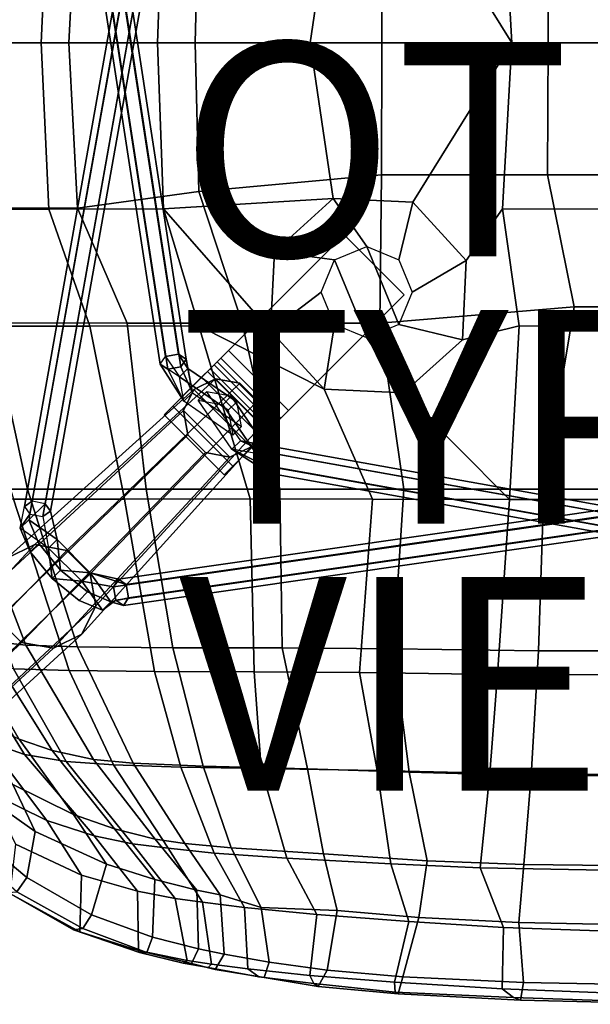
# Model space of a CAD drawing. Extents: x -10.4 to 10.4, y -9 to 9.
# Drawn here: x -5.5 to -0.2, y -9 to 0.2 of the extents above; entities that cross this region are included whole.
import ezdxf

# ---------------------------------------------------------------- set-up
doc = ezdxf.new("R2010")
doc.units = 0
doc.header["$MEASUREMENT"] = 0
for name, color, linetype in [('SEAT', 5, 'CONTINUOUS'), ('SEAT-BASE', 5, 'CONTINUOUS'), ('SEAT-DOWEL', 5, 'CONTINUOUS'), ('SEAT-OTHER', 7, 'CONTINUOUS'), ('SEAT-TYPE', 7, 'CONTINUOUS'), ('SEAT-VIEW', 7, 'CONTINUOUS')]:
    doc.layers.add(name, color=color, linetype=linetype)

msp = doc.modelspace()

# ---------------------------------------------------------------- linework, layer by layer
at = {"layer": 'SEAT'}
for points in [[(-0.8864, 0, 15.7884), (-1.8139, 1.4914, 15.7139), (-1.3132, 2.0392, 15.7758), (-0.9732, 1.5553, 15.7961)], [(-5.2206, 1.5562, 16.2787), (-5.292, 0, 16.1838), (-6.2249, 0, 16.8982), (-6.1512, 1.5574, 16.9393)], [(-6.0399, 0, 17.2052), (-5.034, 0, 16.4667), (-4.9507, 1.547, 16.5535), (-5.9256, 1.5468, 17.2695)], [(-5.2206, 1.5562, 16.2787), (-4.1482, 1.5551, 15.8895), (-4.2034, 0, 15.7559), (-5.292, 0, 16.1838)], [(-3.8491, 0, 16.0944), (-3.8168, 1.3924, 16.1566), (-4.9507, 1.547, 16.5535), (-5.034, 0, 16.4667)], [(-2.5577, 1.4567, 15.7015), (-2.7723, 0, 15.6446), (-4.2034, 0, 15.7559), (-4.1482, 1.5551, 15.8895)], [(-2.5577, 1.4567, 15.7015), (-1.8139, 1.4914, 15.7139), (-0.8864, 0, 15.7884), (-2.7723, 0, 15.6446)], [(0.7647, 1.5567, 16.0429), (0.8779, 0, 16.0233), (-0.8864, 0, 15.7884), (-0.9732, 1.5553, 15.7961)], [(-3.8491, 0, 16.0944), (-2.1029, 0, 16.025), (-2.1049, 1.2374, 16.051), (-3.8168, 1.3924, 16.1566)], [(-0.5456, 0, 16.1667), (-0.5506, 1.2366, 16.2028), (-2.1049, 1.2374, 16.051), (-2.1029, 0, 16.025)], [(-0.5456, 0, 16.1667), (1.3069, 0, 16.4238), (1.3015, 1.236, 16.4647), (-0.5506, 1.2366, 16.2028)], [(-5.292, 0, 16.1838), (-6.2249, 0, 16.8982), (-6.1512, -1.5574, 16.9393), (-5.2206, -1.5562, 16.2787)], [(-5.034, 0, 16.4667), (-4.9507, -1.547, 16.5535), (-5.9256, -1.5468, 17.2695), (-6.0399, 0, 17.2052)], [(-4.1482, -1.5551, 15.8895), (-4.2034, 0, 15.7559), (-5.292, 0, 16.1838), (-5.2206, -1.5562, 16.2787)], [(-3.8168, -1.3924, 16.1566), (-4.9507, -1.547, 16.5535), (-5.034, 0, 16.4667), (-3.8491, 0, 16.0944)], [(-2.7723, 0, 15.6446), (-4.2034, 0, 15.7559), (-4.1482, -1.5551, 15.8895), (-2.5577, -1.4567, 15.7015)], [(-2.1029, 0, 16.025), (-2.1049, -1.2374, 16.051), (-3.8168, -1.3924, 16.1566), (-3.8491, 0, 16.0944)], [(-1.8139, -1.4914, 15.7139), (-0.8864, 0, 15.7884), (-2.7723, 0, 15.6446), (-2.5577, -1.4567, 15.7015)], [(-0.5506, -1.2366, 16.2028), (-2.1049, -1.2374, 16.051), (-2.1029, 0, 16.025), (-0.5456, 0, 16.1667)], [(-1.8139, -1.4914, 15.7139), (-1.3132, -2.0392, 15.7758), (-0.9732, -1.5553, 15.7961), (-0.8864, 0, 15.7884)], [(0.8779, 0, 16.0233), (-0.8864, 0, 15.7884), (-0.9732, -1.5553, 15.7961), (0.7647, -1.5567, 16.0429)], [(1.3069, 0, 16.4238), (1.3015, -1.236, 16.4647), (-0.5506, -1.2366, 16.2028), (-0.5456, 0, 16.1667)], [(-2.1219, -2.6241, 16.1599), (-3.4111, -2.6242, 16.2441), (-3.8168, -1.3924, 16.1566), (-2.1049, -1.2374, 16.051)], [(-0.3021, -2.4724, 16.3164), (-2.1219, -2.6241, 16.1599), (-2.1049, -1.2374, 16.051), (-0.5506, -1.2366, 16.2028)], [(1.3015, -1.236, 16.4647), (1.2921, -2.471, 16.5418), (-0.3021, -2.4724, 16.3164), (-0.5506, -1.2366, 16.2028)], [(-4.4883, -2.6233, 16.5361), (-4.9507, -1.547, 16.5535), (-3.8168, -1.3924, 16.1566), (-3.4111, -2.6242, 16.2441)], [(-2.5577, -1.4567, 15.7015), (-4.1482, -1.5551, 15.8895), (-3.1446, -2.6955, 15.8214), (-3.1088, -1.9555, 15.7461)], [(-3.1088, -1.9555, 15.7461), (-2.5457, -2.0332, 15.4309), (-2.244, -1.9082, 15.4234), (-2.5577, -1.4567, 15.7015)], [(-2.5577, -1.4567, 15.7015), (-2.244, -1.9082, 15.4234), (-1.9423, -2.0332, 15.4159), (-1.8139, -1.4914, 15.7139)], [(-6.1512, -1.5574, 16.9393), (-6.0333, -2.6535, 17.1), (-4.8362, -2.6518, 16.3193), (-5.2206, -1.5562, 16.2787)], [(-5.9256, -1.5468, 17.2695), (-4.9507, -1.547, 16.5535), (-4.4883, -2.6233, 16.5361), (-5.7602, -2.6214, 17.3683)], [(-4.8362, -2.6518, 16.3193), (-3.8157, -2.6506, 15.9965), (-4.1482, -1.5551, 15.8895), (-5.2206, -1.5562, 16.2787)], [(-3.1446, -2.6955, 15.8214), (-4.1482, -1.5551, 15.8895), (-3.8157, -2.6506, 15.9965), (-2.6439, -3.2432, 15.8834)], [(-1.8139, -1.4914, 15.7139), (-1.9423, -2.0332, 15.4159), (-1.8173, -2.335, 15.4128), (-1.3132, -2.0392, 15.7758)], [(-0.817, -2.6495, 15.8876), (-0.9732, -1.5553, 15.7961), (-1.3132, -2.0392, 15.7758), (-1.349, -2.7791, 15.8512)], [(0.7647, -1.5567, 16.0429), (-0.9732, -1.5553, 15.7961), (-0.817, -2.6495, 15.8876), (0.9498, -2.6511, 16.1256)], [(-2.5457, -2.0332, 15.4309), (-2.244, -1.9082, 15.4234), (-1.9423, -2.6368, 15.4159), (-2.244, -2.7618, 15.4234)], [(-1.9423, -2.0332, 15.4159), (-1.8173, -2.335, 15.4128), (-1.9423, -2.6368, 15.4159), (-2.244, -1.9082, 15.4234)], [(-3.1446, -2.6955, 15.8214), (-2.6706, -2.335, 15.4341), (-2.5457, -2.0332, 15.4309), (-3.1088, -1.9555, 15.7461)], [(-2.5457, -2.0332, 15.4309), (-2.244, -2.7618, 15.4234), (-2.5457, -2.6368, 15.4309), (-2.6706, -2.335, 15.4341)], [(-1.3132, -2.0392, 15.7758), (-1.8173, -2.335, 15.4128), (-1.9423, -2.6368, 15.4159), (-1.349, -2.7791, 15.8512)], [(-2.6439, -3.2432, 15.8834), (-2.5457, -2.6368, 15.4309), (-2.6706, -2.335, 15.4341), (-3.1446, -2.6955, 15.8214)], [(-0.3021, -2.4724, 16.3164), (-0.5866, -4.1772, 16.464), (-1.8961, -4.1771, 16.4206), (-2.1219, -2.6241, 16.1599)], [(1.5454, -4.1775, 16.6824), (-0.5866, -4.1772, 16.464), (-0.3021, -2.4724, 16.3164), (1.2921, -2.471, 16.5418)], [(-5.4196, -4.1789, 17.5844), (-5.9964, -4.1781, 18.3465), (-6.3946, -2.62, 18.2394), (-5.7602, -2.6214, 17.3683)], [(-4.5126, -4.2705, 16.6112), (-4.8362, -2.6518, 16.3193), (-6.0333, -2.6535, 17.1), (-5.5498, -4.2712, 17.3216)], [(-4.3102, -4.1786, 16.8588), (-5.4196, -4.1789, 17.5844), (-5.7602, -2.6214, 17.3683), (-4.4883, -2.6233, 16.5361)], [(-3.8157, -2.6506, 15.9965), (-4.8362, -2.6518, 16.3193), (-4.5126, -4.2705, 16.6112), (-3.336, -4.2699, 16.2347)], [(-3.4111, -2.6242, 16.2441), (-3.0566, -4.1777, 16.5121), (-4.3102, -4.1786, 16.8588), (-4.4883, -2.6233, 16.5361)], [(-2.1904, -4.2704, 16.1273), (-2.6439, -3.2432, 15.8834), (-3.8157, -2.6506, 15.9965), (-3.336, -4.2699, 16.2347)], [(-1.8961, -4.1771, 16.4206), (-3.0566, -4.1777, 16.5121), (-3.4111, -2.6242, 16.2441), (-2.1219, -2.6241, 16.1599)], [(-1.9001, -3.2779, 15.8957), (-2.244, -2.7618, 15.4234), (-2.5457, -2.6368, 15.4309), (-2.6439, -3.2432, 15.8834)], [(-1.349, -2.7791, 15.8512), (-1.9423, -2.6368, 15.4159), (-2.244, -2.7618, 15.4234), (-1.9001, -3.2779, 15.8957)], [(-0.817, -2.6495, 15.8876), (-1.349, -2.7791, 15.8512), (-1.9001, -3.2779, 15.8957), (-0.9076, -4.2734, 16.1375)], [(1.1473, -4.2751, 16.3052), (0.9498, -2.6511, 16.1256), (-0.817, -2.6495, 15.8876), (-0.9076, -4.2734, 16.1375)], [(-1.9001, -3.2779, 15.8957), (-2.6439, -3.2432, 15.8834), (-2.1904, -4.2704, 16.1273), (-0.9076, -4.2734, 16.1375)], [(-5.9964, -4.1781, 18.3465), (-5.4344, -5.6389, 18.5163), (-5.8343, -5.5933, 19.4455), (-6.4114, -4.1748, 19.4187)], [(-4.9526, -5.6544, 17.9035), (-5.4344, -5.6389, 18.5163), (-5.9964, -4.1781, 18.3465), (-5.4196, -4.1789, 17.5844)], [(-4.3102, -4.1786, 16.8588), (-4.0608, -5.6617, 17.3291), (-4.9526, -5.6544, 17.9035), (-5.4196, -4.1789, 17.5844)], [(-3.0356, -5.6644, 17.0272), (-4.0608, -5.6617, 17.3291), (-4.3102, -4.1786, 16.8588), (-3.0566, -4.1777, 16.5121)], [(-1.8961, -4.1771, 16.4206), (-1.9949, -5.6733, 16.8889), (-3.0356, -5.6644, 17.0272), (-3.0566, -4.1777, 16.5121)], [(-0.6369, -5.6908, 16.8101), (-1.9949, -5.6733, 16.8889), (-1.8961, -4.1771, 16.4206), (-0.5866, -4.1772, 16.464)], [(1.5454, -4.1775, 16.6824), (1.5189, -5.6916, 16.8935), (-0.6369, -5.6908, 16.8101), (-0.5866, -4.1772, 16.464)], [(-5.0305, -5.8765, 17.7394), (-5.5498, -4.2712, 17.3216), (-6.1441, -4.271, 18.0179), (-5.551, -5.8607, 18.2715)], [(-4.5126, -4.2705, 16.6112), (-5.5498, -4.2712, 17.3216), (-5.0305, -5.8765, 17.7394), (-4.2321, -5.8856, 17.1376)], [(-3.2986, -5.8888, 16.8028), (-3.336, -4.2699, 16.2347), (-4.5126, -4.2705, 16.6112), (-4.2321, -5.8856, 17.1376)], [(-2.1904, -4.2704, 16.1273), (-3.336, -4.2699, 16.2347), (-3.2986, -5.8888, 16.8028), (-2.3113, -5.894, 16.6944)], [(-1.0212, -5.9125, 16.5889), (-0.9076, -4.2734, 16.1375), (-2.1904, -4.2704, 16.1273), (-2.3113, -5.894, 16.6944)], [(1.1473, -4.2751, 16.3052), (-0.9076, -4.2734, 16.1375), (-1.0212, -5.9125, 16.5889), (1.0648, -5.9201, 16.6051)], [(-6.071, -5.5329, 20.1869), (-5.8343, -5.5933, 19.4455), (-5.1897, -6.6249, 19.4711), (-5.4988, -6.5172, 20.1814)], [(-5.8343, -5.5933, 19.4455), (-5.4344, -5.6389, 18.5163), (-4.8025, -6.7078, 18.7067), (-5.1897, -6.6249, 19.4711)], [(-5.4344, -5.6389, 18.5163), (-4.9526, -5.6544, 17.9035), (-4.4295, -6.742, 18.2484), (-4.8025, -6.7078, 18.7067)], [(-4.9526, -5.6544, 17.9035), (-4.0608, -5.6617, 17.3291), (-3.7765, -6.769, 17.8312), (-4.4295, -6.742, 18.2484)], [(-4.0608, -5.6617, 17.3291), (-3.0356, -5.6644, 17.0272), (-2.7972, -6.7946, 17.5542), (-3.7765, -6.769, 17.8312)], [(-3.0356, -5.6644, 17.0272), (-1.9949, -5.6733, 16.8889), (-1.8464, -6.8269, 17.393), (-2.7972, -6.7946, 17.5542)], [(-0.7032, -6.8562, 17.2636), (-1.8464, -6.8269, 17.393), (-1.9949, -5.6733, 16.8889), (-0.6369, -5.6908, 16.8101)], [(1.5189, -5.6916, 16.8935), (1.4741, -6.8632, 17.248), (-0.7032, -6.8562, 17.2636), (-0.6369, -5.6908, 16.8101)], [(-6.2475, -5.7406, 20.0902), (-5.797, -6.5399, 20.0917), (-5.4477, -6.6621, 19.1887), (-5.9645, -5.8195, 19.1402)], [(-5.9645, -5.8195, 19.1402), (-5.4477, -6.6621, 19.1887), (-5.0574, -6.7277, 18.4528), (-5.551, -5.8607, 18.2715)], [(-5.551, -5.8607, 18.2715), (-5.0574, -6.7277, 18.4528), (-4.6137, -6.7569, 18.0304), (-5.0305, -5.8765, 17.7394)], [(-5.0305, -5.8765, 17.7394), (-4.6137, -6.7569, 18.0304), (-3.983, -6.7795, 17.5367), (-4.2321, -5.8856, 17.1376)], [(-4.2321, -5.8856, 17.1376), (-3.983, -6.7795, 17.5367), (-3.2313, -6.793, 17.2565), (-3.2986, -5.8888, 16.8028)], [(-3.2986, -5.8888, 16.8028), (-3.2313, -6.793, 17.2565), (-2.1468, -6.811, 17.1211), (-2.3113, -5.894, 16.6944)], [(-1.0915, -6.8362, 16.9931), (-1.0212, -5.9125, 16.5889), (-2.3113, -5.894, 16.6944), (-2.1468, -6.811, 17.1211)], [(1.0648, -5.9201, 16.6051), (-1.0212, -5.9125, 16.5889), (-1.0915, -6.8362, 16.9931), (1.0241, -6.8577, 16.9234)], [(-6.1992, -6.329, 21.3755), (-5.766, -7.0195, 21.4133), (-5.2401, -7.2776, 20.085), (-5.797, -6.5399, 20.0917)], [(-5.9448, -6.2952, 21.5297), (-5.4988, -6.5172, 20.1814), (-4.989, -7.2223, 20.1638), (-5.5573, -6.9406, 21.5654)], [(-5.4477, -6.6621, 19.1887), (-5.797, -6.5399, 20.0917), (-5.2401, -7.2776, 20.085), (-4.7967, -7.4208, 19.248)], [(-5.1897, -6.6249, 19.4711), (-4.6052, -7.3564, 19.486), (-4.989, -7.2223, 20.1638), (-5.4988, -6.5172, 20.1814)], [(-4.8025, -6.7078, 18.7067), (-4.2234, -7.4537, 18.8916), (-4.6052, -7.3564, 19.486), (-5.1897, -6.6249, 19.4711)], [(-5.8828, -6.6848, 22.9146), (-5.5573, -6.9406, 21.5654), (-5.3478, -7.3817, 21.5822), (-5.7468, -7.1023, 22.9367)], [(-5.0574, -6.7277, 18.4528), (-5.4477, -6.6621, 19.1887), (-4.7967, -7.4208, 19.248), (-4.436, -7.4975, 18.6898)], [(-4.8025, -6.7078, 18.7067), (-4.4295, -6.742, 18.2484), (-3.9484, -7.4953, 18.5862), (-4.2234, -7.4537, 18.8916)], [(-5.0574, -6.7277, 18.4528), (-4.436, -7.4975, 18.6898), (-4.1035, -7.5391, 18.4005), (-4.6137, -6.7569, 18.0304)], [(-3.983, -6.7795, 17.5367), (-4.6137, -6.7569, 18.0304), (-4.1035, -7.5391, 18.4005), (-3.6733, -7.5834, 18.0622)], [(-3.7765, -6.769, 17.8312), (-3.5129, -7.534, 18.3252), (-3.9484, -7.4953, 18.5862), (-4.4295, -6.742, 18.2484)], [(-3.2313, -6.793, 17.2565), (-3.983, -6.7795, 17.5367), (-3.6733, -7.5834, 18.0622), (-2.9911, -7.6313, 17.8294)], [(-2.7972, -6.7946, 17.5542), (-2.6492, -7.592, 18.0893), (-3.5129, -7.534, 18.3252), (-3.7765, -6.769, 17.8312)], [(-2.1468, -6.811, 17.1211), (-3.2313, -6.793, 17.2565), (-2.9911, -7.6313, 17.8294), (-2.0188, -7.6847, 17.6491)], [(-1.8464, -6.8269, 17.393), (-1.6783, -7.6549, 17.8787), (-2.6492, -7.592, 18.0893), (-2.7972, -6.7946, 17.5542)], [(-1.1825, -7.7227, 17.508), (-1.0915, -6.8362, 16.9931), (-2.1468, -6.811, 17.1211), (-2.0188, -7.6847, 17.6491)], [(-0.7733, -7.6904, 17.7455), (-1.6783, -7.6549, 17.8787), (-1.8464, -6.8269, 17.393), (-0.7032, -6.8562, 17.2636)], [(1.0241, -6.8577, 16.9234), (-1.0915, -6.8362, 16.9931), (-1.1825, -7.7227, 17.508), (0.9662, -7.7612, 17.3807)], [(1.4741, -6.8632, 17.248), (1.1516, -7.7122, 17.6548), (-0.7733, -7.6904, 17.7455), (-0.7032, -6.8562, 17.2636)], [(-4.989, -7.2223, 20.1638), (-4.6799, -7.6886, 20.1415), (-5.3478, -7.3817, 21.5822), (-5.5573, -6.9406, 21.5654)], [(-5.2401, -7.2776, 20.085), (-5.766, -7.0195, 21.4133), (-5.5331, -7.4988, 21.4349), (-4.9137, -7.7892, 20.0698)], [(-5.3478, -7.3817, 21.5822), (-5.4277, -7.8125, 21.6603), (-5.7748, -7.5221, 22.8592), (-5.7468, -7.1023, 22.9367)], [(-5.2401, -7.2776, 20.085), (-4.9137, -7.7892, 20.0698), (-4.3907, -7.941, 19.2843), (-4.7967, -7.4208, 19.248)], [(-4.989, -7.2223, 20.1638), (-4.6052, -7.3564, 19.486), (-4.2291, -7.8316, 19.4892), (-4.6799, -7.6886, 20.1415)], [(-4.6052, -7.3564, 19.486), (-4.2234, -7.4537, 18.8916), (-3.8337, -7.9302, 19.0215), (-4.2291, -7.8316, 19.4892)], [(-5.3478, -7.3817, 21.5822), (-4.6799, -7.6886, 20.1415), (-4.8215, -8.1616, 20.2572), (-5.4277, -7.8125, 21.6603)], [(-4.7967, -7.4208, 19.248), (-4.3907, -7.941, 19.2843), (-4.0385, -8.0097, 18.8658), (-4.436, -7.4975, 18.6898)], [(-3.9484, -7.4953, 18.5862), (-3.6167, -7.975, 18.8223), (-3.8337, -7.9302, 19.0215), (-4.2234, -7.4537, 18.8916)], [(-5.4277, -7.8125, 21.6603), (-5.521, -7.9473, 21.6592), (-5.8655, -7.6449, 22.8581), (-5.7748, -7.5221, 22.8592)], [(-5.5331, -7.4988, 21.4349), (-5.5845, -7.9609, 21.5008), (-4.9315, -8.3216, 20.0661), (-4.9137, -7.7892, 20.0698)], [(-4.1035, -7.5391, 18.4005), (-4.436, -7.4975, 18.6898), (-4.0385, -8.0097, 18.8658), (-3.7817, -8.0446, 18.6734)], [(-4.1035, -7.5391, 18.4005), (-3.7817, -8.0446, 18.6734), (-3.3883, -8.0926, 18.4162), (-3.6733, -7.5834, 18.0622)], [(-3.9484, -7.4953, 18.5862), (-3.5129, -7.534, 18.3252), (-3.2338, -8.0926, 18.5574), (-3.6167, -7.975, 18.8223)], [(-3.5129, -7.534, 18.3252), (-2.6492, -7.592, 18.0893), (-2.5204, -8.1221, 18.4211), (-3.2338, -8.0926, 18.5574)], [(-3.6733, -7.5834, 18.0622), (-3.3883, -8.0926, 18.4162), (-2.7101, -8.157, 18.2239), (-2.9911, -7.6313, 17.8294)], [(-2.9911, -7.6313, 17.8294), (-2.7101, -8.157, 18.2239), (-1.8507, -8.2253, 18.005), (-2.0188, -7.6847, 17.6491)], [(-2.6492, -7.592, 18.0893), (-1.6783, -7.6549, 17.8787), (-1.7552, -8.186, 18.2259), (-2.5204, -8.1221, 18.4211)], [(-4.2291, -7.8316, 19.4892), (-4.2488, -8.3693, 19.4811), (-4.8215, -8.1616, 20.2572), (-4.6799, -7.6886, 20.1415)], [(-2.0188, -7.6847, 17.6491), (-1.8507, -8.2253, 18.005), (-0.9641, -8.28, 17.8436), (-1.1825, -7.7227, 17.508)], [(-1.6783, -7.6549, 17.8787), (-0.7733, -7.6904, 17.7455), (-0.8198, -8.2323, 18.0623), (-1.7552, -8.186, 18.2259)], [(-1.1825, -7.7227, 17.508), (-0.9641, -8.28, 17.8436), (0.9152, -8.3455, 17.6887), (0.9662, -7.7612, 17.3807)], [(-0.7733, -7.6904, 17.7455), (1.1516, -7.7122, 17.6548), (1.1184, -8.2734, 17.9077), (-0.8198, -8.2323, 18.0623)], [(-4.9034, -8.2909, 20.2672), (-5.521, -7.9473, 21.6592), (-5.4277, -7.8125, 21.6603), (-4.8215, -8.1616, 20.2572)], [(-4.3907, -7.941, 19.2843), (-4.9137, -7.7892, 20.0698), (-4.9315, -8.3216, 20.0661), (-4.3817, -8.4952, 19.3495)], [(-3.8337, -7.9302, 19.0215), (-3.8186, -8.48, 19.102), (-4.2488, -8.3693, 19.4811), (-4.2291, -7.8316, 19.4892)], [(-4.9881, -8.3013, 20.2644), (-5.5996, -7.9517, 21.6565), (-5.521, -7.9473, 21.6592), (-4.9034, -8.2909, 20.2672)], [(-5.5996, -7.9517, 21.6565), (-4.9881, -8.3013, 20.2644), (-4.9315, -8.3216, 20.0661), (-5.5845, -7.9609, 21.5008)], [(-4.0385, -8.0097, 18.8658), (-4.3907, -7.941, 19.2843), (-4.3817, -8.4952, 19.3495), (-3.9243, -8.5881, 18.949)], [(-4.0385, -8.0097, 18.8658), (-3.9243, -8.5881, 18.949), (-3.6982, -8.6234, 18.7931), (-3.7817, -8.0446, 18.6734)], [(-3.8337, -7.9302, 19.0215), (-3.6167, -7.975, 18.8223), (-3.5796, -8.5303, 18.9409), (-3.8186, -8.48, 19.102)], [(-3.2338, -8.0926, 18.5574), (-3.1582, -8.6047, 18.7121), (-3.5796, -8.5303, 18.9409), (-3.6167, -7.975, 18.8223)], [(-3.3883, -8.0926, 18.4162), (-3.7817, -8.0446, 18.6734), (-3.6982, -8.6234, 18.7931), (-3.3582, -8.6681, 18.5951)], [(-2.7101, -8.157, 18.2239), (-3.3883, -8.0926, 18.4162), (-3.3582, -8.6681, 18.5951), (-2.7769, -8.7289, 18.3338)], [(-2.5204, -8.1221, 18.4211), (-2.614, -8.6784, 18.4912), (-3.1582, -8.6047, 18.7121), (-3.2338, -8.0926, 18.5574)], [(-4.2488, -8.3693, 19.4811), (-4.3017, -8.5139, 19.4439), (-4.9034, -8.2909, 20.2672), (-4.8215, -8.1616, 20.2572)], [(-1.8507, -8.2253, 18.005), (-2.7101, -8.157, 18.2239), (-2.7769, -8.7289, 18.3338), (-1.9849, -8.7932, 18.0955)], [(-1.7552, -8.186, 18.2259), (-1.9047, -8.7427, 18.291), (-2.614, -8.6784, 18.4912), (-2.5204, -8.1221, 18.4211)], [(-0.8198, -8.2323, 18.0623), (-0.7772, -8.7959, 18.105), (-1.9047, -8.7427, 18.291), (-1.7552, -8.186, 18.2259)], [(-4.3017, -8.5139, 19.4439), (-4.3726, -8.5141, 19.3988), (-4.9881, -8.3013, 20.2644), (-4.9034, -8.2909, 20.2672)], [(-0.9641, -8.28, 17.8436), (-1.8507, -8.2253, 18.005), (-1.9849, -8.7932, 18.0955), (-0.9765, -8.8547, 17.9204)], [(0.9152, -8.3455, 17.6887), (-0.9641, -8.28, 17.8436), (-0.9765, -8.8547, 17.9204), (0.7863, -8.9227, 17.7641)], [(1.1184, -8.2734, 17.9077), (0.8883, -8.8274, 17.9691), (-0.7772, -8.7959, 18.105), (-0.8198, -8.2323, 18.0623)], [(-4.9315, -8.3216, 20.0661), (-4.9881, -8.3013, 20.2644), (-4.3726, -8.5141, 19.3988), (-4.3817, -8.4952, 19.3495)], [(-3.885, -8.6166, 19.0772), (-4.3017, -8.5139, 19.4439), (-4.2488, -8.3693, 19.4811), (-3.8186, -8.48, 19.102)], [(-4.3726, -8.5141, 19.3988), (-3.9637, -8.6136, 19.0382), (-3.9243, -8.5881, 18.949), (-4.3817, -8.4952, 19.3495)], [(-3.9637, -8.6136, 19.0382), (-4.3726, -8.5141, 19.3988), (-4.3017, -8.5139, 19.4439), (-3.885, -8.6166, 19.0772)], [(-3.5796, -8.5303, 18.9409), (-3.6618, -8.6735, 18.9035), (-3.885, -8.6166, 19.0772), (-3.8186, -8.48, 19.102)], [(-3.2057, -8.7472, 18.657), (-3.6618, -8.6735, 18.9035), (-3.5796, -8.5303, 18.9409), (-3.1582, -8.6047, 18.7121)], [(-3.9243, -8.5881, 18.949), (-3.9637, -8.6136, 19.0382), (-3.7281, -8.6556, 18.8557), (-3.6982, -8.6234, 18.7931)], [(-3.6618, -8.6735, 18.9035), (-3.7281, -8.6556, 18.8557), (-3.9637, -8.6136, 19.0382), (-3.885, -8.6166, 19.0772)], [(-3.7281, -8.6556, 18.8557), (-3.2535, -8.7407, 18.5821), (-3.3582, -8.6681, 18.5951), (-3.6982, -8.6234, 18.7931)], [(-3.2535, -8.7407, 18.5821), (-3.7281, -8.6556, 18.8557), (-3.6618, -8.6735, 18.9035), (-3.2057, -8.7472, 18.657)], [(-2.614, -8.6784, 18.4912), (-2.6979, -8.8312, 18.4079), (-3.2057, -8.7472, 18.657), (-3.1582, -8.6047, 18.7121)], [(-3.3582, -8.6681, 18.5951), (-3.2535, -8.7407, 18.5821), (-2.7385, -8.8052, 18.3496), (-2.7769, -8.7289, 18.3338)], [(-2.6979, -8.8312, 18.4079), (-2.7385, -8.8052, 18.3496), (-3.2535, -8.7407, 18.5821), (-3.2057, -8.7472, 18.657)], [(-2.7385, -8.8052, 18.3496), (-1.9789, -8.8869, 18.1342), (-1.9849, -8.7932, 18.0955), (-2.7769, -8.7289, 18.3338)], [(-1.949, -8.9011, 18.1915), (-2.6979, -8.8312, 18.4079), (-2.614, -8.6784, 18.4912), (-1.9047, -8.7427, 18.291)], [(-0.7772, -8.7959, 18.105), (-0.8035, -8.9616, 18.0053), (-1.949, -8.9011, 18.1915), (-1.9047, -8.7427, 18.291)], [(-1.9789, -8.8869, 18.1342), (-2.7385, -8.8052, 18.3496), (-2.6979, -8.8312, 18.4079), (-1.949, -8.9011, 18.1915)], [(-0.8713, -8.9361, 17.9366), (-0.9765, -8.8547, 17.9204), (-1.9849, -8.7932, 18.0955), (-1.9789, -8.8869, 18.1342)], [(0.7738, -8.999, 17.8889), (-0.8035, -8.9616, 18.0053), (-0.7772, -8.7959, 18.105), (0.8883, -8.8274, 17.9691)], [(-0.8035, -8.9616, 18.0053), (-0.8713, -8.9361, 17.9366), (-1.9789, -8.8869, 18.1342), (-1.949, -8.9011, 18.1915)], [(0.7863, -8.9227, 17.7641), (-0.9765, -8.8547, 17.9204), (-0.8713, -8.9361, 17.9366), (0.7846, -8.9927, 17.7944)], [(0.7846, -8.9927, 17.7944), (-0.8713, -8.9361, 17.9366), (-0.8035, -8.9616, 18.0053), (0.7738, -8.999, 17.8889)]]:
    msp.add_3dface(points, dxfattribs=at)
at = {"layer": 'SEAT-BASE'}
for points in [[(-5.2728, 4.5046, 8.3059), (-4.1294, -2.9372, 13.3469), (-4.0066, -2.914, 13.3471), (-5.1501, 4.5278, 8.3061)], [(-5.1501, 4.5278, 8.3061), (-4.0066, -2.914, 13.3471), (-3.9337, -2.962, 13.2576), (-5.0772, 4.4798, 8.2166)], [(-5.3228, 4.4334, 8.2162), (-4.1793, -3.0084, 13.2572), (-4.1294, -2.9372, 13.3469), (-5.2728, 4.5046, 8.3059)], [(-5.25, 4.3854, 8.1267), (-4.1065, -3.0564, 13.1677), (-4.1793, -3.0084, 13.2572), (-5.3228, 4.4334, 8.2162)], [(-5.0772, 4.4798, 8.2166), (-3.9337, -2.962, 13.2576), (-3.9837, -3.0332, 13.1679), (-5.1272, 4.4086, 8.1269)], [(-5.1272, 4.4086, 8.1269), (-3.9837, -3.0332, 13.1679), (-4.1065, -3.0564, 13.1677), (-5.25, 4.3854, 8.1267)], [(-5.4491, -4.3394, 8.2161), (-4.1112, 3.1733, 13.2921), (-4.0384, 3.2215, 13.2027), (-5.3763, -4.2912, 8.1267)], [(-5.399, -4.4107, 8.3058), (-4.0611, 3.102, 13.3817), (-4.1112, 3.1733, 13.2921), (-5.4491, -4.3394, 8.2161)], [(-5.3763, -4.2912, 8.1267), (-4.0384, 3.2215, 13.2027), (-3.9156, 3.1985, 13.2029), (-5.2534, -4.3142, 8.1269)], [(-5.2534, -4.3142, 8.1269), (-3.9156, 3.1985, 13.2029), (-3.8655, 3.1272, 13.2925), (-5.2033, -4.3855, 8.2165)], [(-5.2761, -4.4338, 8.306), (-3.9383, 3.079, 13.3819), (-4.0611, 3.102, 13.3817), (-5.399, -4.4107, 8.3058)], [(-5.2033, -4.3855, 8.2165), (-3.8655, 3.1272, 13.2925), (-3.9383, 3.079, 13.3819), (-5.2761, -4.4338, 8.306)], [(-3.5382, -2.8797, 15.275), (-3.5382, -2.8797, 15.395), (-2.4563, -1.7978, 15.395), (-2.4563, -1.7978, 15.275)], [(-1.8941, -2.3599, 15.275), (-2.976, -3.4418, 15.275), (-3.5382, -2.8797, 15.275), (-2.4563, -1.7978, 15.275)], [(-2.4563, -1.7978, 15.395), (-3.5382, -2.8797, 15.395), (-2.976, -3.4418, 15.395), (-1.8941, -2.3599, 15.395)], [(-1.8941, -2.3599, 15.395), (-1.8941, -2.3599, 15.275), (-2.4563, -1.7978, 15.275), (-2.4563, -1.7978, 15.395)], [(-2.976, -3.4418, 15.395), (-2.976, -3.4418, 15.275), (-1.8941, -2.3599, 15.275), (-1.8941, -2.3599, 15.395)], [(-4.1793, -3.0084, 13.2572), (-4.1294, -2.9372, 13.3469), (-3.9978, -3.1265, 13.58)], [(-3.9978, -3.1265, 13.58), (-3.9184, -3.0476, 13.5366), (-4.0066, -2.914, 13.3471), (-4.1294, -2.9372, 13.3469)], [(-3.9184, -3.0476, 13.5366), (-3.9337, -2.962, 13.2576), (-4.0066, -2.914, 13.3471), (-3.9184, -3.0476, 13.5366)], [(-3.5382, -2.8797, 15.275), (-3.611, -2.9525, 15.2532), (-3.6453, -2.9868, 15.363), (-3.5382, -2.8797, 15.395)], [(-2.976, -3.4418, 15.395), (-3.5382, -2.8797, 15.395), (-3.6453, -2.9868, 15.363), (-3.0832, -3.549, 15.363)], [(-3.0489, -3.5147, 15.2532), (-3.611, -2.9525, 15.2532), (-3.5382, -2.8797, 15.275), (-2.976, -3.4418, 15.275)], [(-3.9558, -3.3546, 13.2383), (-3.9978, -3.1265, 13.58), (-4.1793, -3.0084, 13.2572), (-3.9558, -3.3546, 13.2383)], [(-3.9558, -3.3546, 13.2383), (-4.1793, -3.0084, 13.2572), (-4.1065, -3.0564, 13.1677), (-3.9558, -3.3546, 13.2383)], [(-3.8765, -3.2756, 13.195), (-3.9558, -3.3546, 13.2383), (-4.1065, -3.0564, 13.1677), (-3.9837, -3.0332, 13.1679)], [(-3.8765, -3.2756, 13.195), (-3.9837, -3.0332, 13.1679), (-3.9337, -2.962, 13.2576), (-3.8765, -3.2756, 13.195)], [(-3.9337, -2.962, 13.2576), (-3.8765, -3.2756, 13.195), (-3.9184, -3.0476, 13.5366), (-3.9337, -2.962, 13.2576)], [(-3.6715, -3.013, 15.1917), (-3.7092, -3.0507, 15.1009), (-3.7896, -3.1311, 15.1389), (-3.7342, -3.0757, 15.2725)], [(-3.611, -2.9525, 15.2532), (-3.6715, -3.013, 15.1917), (-3.7342, -3.0757, 15.2725), (-3.6453, -2.9868, 15.363)], [(-3.0832, -3.549, 15.363), (-3.6453, -2.9868, 15.363), (-3.7342, -3.0757, 15.2725), (-3.172, -3.6378, 15.2725)], [(-3.147, -3.6128, 15.1009), (-3.7092, -3.0507, 15.1009), (-3.6715, -3.013, 15.1917), (-3.1093, -3.5751, 15.1917)], [(-3.1093, -3.5751, 15.1917), (-3.6715, -3.013, 15.1917), (-3.611, -2.9525, 15.2532), (-3.0489, -3.5147, 15.2532)], [(-3.7092, -3.0507, 15.1009), (-4.0597, -3.4013, 13.6186), (-4.1402, -3.4817, 13.6566), (-3.7896, -3.1311, 15.1389)], [(-4.1402, -3.4817, 13.6566), (-3.5781, -4.0439, 13.6566), (-3.2275, -3.6933, 15.1389), (-3.7896, -3.1311, 15.1389)], [(-3.4976, -3.9634, 13.6186), (-4.0597, -3.4013, 13.6186), (-3.7092, -3.0507, 15.1009), (-3.147, -3.6128, 15.1009)], [(-3.4608, -3.3602, 13.8047), (-3.5401, -3.4393, 13.8478), (-3.9978, -3.1265, 13.58), (-3.9184, -3.0476, 13.5366)], [(-3.9978, -3.1265, 13.58), (-3.5401, -3.4393, 13.8478), (-3.4974, -3.6713, 13.5002), (-3.9558, -3.3546, 13.2383)], [(-3.9184, -3.0476, 13.5366), (-3.8765, -3.2756, 13.195), (-3.4181, -3.5922, 13.4572), (-3.4608, -3.3602, 13.8047)], [(-3.172, -3.6378, 15.2725), (-3.7342, -3.0757, 15.2725), (-3.7896, -3.1311, 15.1389), (-3.2275, -3.6933, 15.1389)], [(-3.4181, -3.5922, 13.4572), (-3.4974, -3.6713, 13.5002), (-3.9558, -3.3546, 13.2383), (-3.8765, -3.2756, 13.195)], [(-3.4271, -3.725, 13.358), (-3.5062, -3.8042, 13.4012), (-3.8234, -3.3453, 13.6617), (-3.7442, -3.2661, 13.6186)], [(-3.5921, -3.3873, 14.0097), (-3.5129, -3.3081, 13.9667), (-3.7442, -3.2661, 13.6186), (-3.8234, -3.3453, 13.6617)], [(-3.5129, -3.3081, 13.9667), (-3.7442, -3.2661, 13.6186), (-3.4271, -3.725, 13.358), (-3.1998, -3.7663, 13.7001)], [(-3.1998, -3.7663, 13.7001), (-3.2788, -3.8455, 13.7435), (-3.5921, -3.3873, 14.0097), (-3.5129, -3.3081, 13.9667)], [(-4.1402, -3.4817, 13.6566), (-4.0597, -3.4013, 13.6186), (-3.4976, -3.9634, 13.6186), (-3.5781, -4.0439, 13.6566)], [(-3.5062, -3.8042, 13.4012), (-3.8234, -3.3453, 13.6617), (-3.5921, -3.3873, 14.0097), (-3.2788, -3.8455, 13.7435)], [(-3.4974, -3.6713, 13.5002), (-3.4181, -3.5922, 13.4572), (-3.4608, -3.3602, 13.8047), (-3.5401, -3.4393, 13.8478)], [(-2.976, -3.4418, 15.395), (-3.0832, -3.549, 15.363), (-3.0489, -3.5147, 15.2532), (-2.976, -3.4418, 15.275)], [(-3.172, -3.6378, 15.2725), (-3.2275, -3.6933, 15.1389), (-3.147, -3.6128, 15.1009), (-3.1093, -3.5751, 15.1917)], [(-3.0832, -3.549, 15.363), (-3.172, -3.6378, 15.2725), (-3.1093, -3.5751, 15.1917), (-3.0489, -3.5147, 15.2532)], [(-3.2275, -3.6933, 15.1389), (-3.5781, -4.0439, 13.6566), (-3.4976, -3.9634, 13.6186), (-3.147, -3.6128, 15.1009)], [(-3.1846, -3.8322, 13.3315), (-3.2079, -3.955, 13.3315), (-3.5062, -3.8042, 13.4012), (-3.4271, -3.725, 13.358)], [(-3.1136, -3.7821, 13.4213), (-3.1998, -3.7663, 13.7001), (-3.4271, -3.725, 13.358), (-3.1136, -3.7821, 13.4213)], [(-3.4271, -3.725, 13.358), (-3.1136, -3.7821, 13.4213), (-3.1846, -3.8322, 13.3315), (-3.4271, -3.725, 13.358)], [(-3.089, -3.9775, 13.511), (-3.0658, -3.8547, 13.511), (-3.1998, -3.7663, 13.7001), (-3.2788, -3.8455, 13.7435)], [(-3.1998, -3.7663, 13.7001), (-3.0658, -3.8547, 13.511), (-3.1136, -3.7821, 13.4213), (-3.1998, -3.7663, 13.7001)], [(-3.5062, -3.8042, 13.4012), (-3.1601, -4.0277, 13.4213), (-3.2788, -3.8455, 13.7435), (-3.5062, -3.8042, 13.4012)], [(-3.5062, -3.8042, 13.4012), (-3.2079, -3.955, 13.3315), (-3.1601, -4.0277, 13.4213), (-3.5062, -3.8042, 13.4012)], [(-3.2788, -3.8455, 13.7435), (-3.2788, -3.8455, 13.7435), (-3.089, -3.9775, 13.511), (-3.1601, -4.0277, 13.4213)], [(4.3902, -5.3144, 8.1449), (-3.2079, -3.955, 13.3315), (-3.1846, -3.8322, 13.3315), (4.4134, -5.1916, 8.1449)], [(4.4134, -5.1916, 8.1449), (-3.1846, -3.8322, 13.3315), (-3.1136, -3.7821, 13.4213), (4.4845, -5.1415, 8.2347)], [(4.4845, -5.1415, 8.2347), (-3.1136, -3.7821, 13.4213), (-3.0658, -3.8547, 13.511), (4.5323, -5.2141, 8.3244)], [(4.5323, -5.2141, 8.3244), (-3.0658, -3.8547, 13.511), (-3.089, -3.9775, 13.511), (4.5091, -5.3369, 8.3244)], [(-4.6163, -5.0936, 8.3061), (3.026, -3.9996, 13.3471), (3.074, -3.9268, 13.2576), (-4.5684, -5.0208, 8.2166)], [(-4.5684, -5.0208, 8.2166), (3.074, -3.9268, 13.2576), (3.1452, -3.9768, 13.1679), (-4.4971, -5.0707, 8.1269)], [(4.438, -5.3871, 8.2347), (-3.1601, -4.0277, 13.4213), (-3.2079, -3.955, 13.3315), (4.3902, -5.3144, 8.1449)], [(-4.5931, -5.2163, 8.3059), (3.0493, -4.1224, 13.3469), (3.026, -3.9996, 13.3471), (-4.6163, -5.0936, 8.3061)], [(-4.4971, -5.0707, 8.1269), (3.1452, -3.9768, 13.1679), (3.1685, -4.0996, 13.1677), (-4.4739, -5.1935, 8.1267)], [(4.5091, -5.3369, 8.3244), (-3.089, -3.9775, 13.511), (-3.1601, -4.0277, 13.4213), (4.438, -5.3871, 8.2347)], [(-4.5219, -5.2663, 8.2162), (3.1205, -4.1724, 13.2572), (3.0493, -4.1224, 13.3469), (-4.5931, -5.2163, 8.3059)], [(-4.4739, -5.1935, 8.1267), (3.1685, -4.0996, 13.1677), (3.1205, -4.1724, 13.2572), (-4.5219, -5.2663, 8.2162)], [(-5.4082, -4.4646, 8.0253), (-5.4875, -4.5439, 8.0681), (-5.4491, -4.3394, 8.2161), (-5.3763, -4.2912, 8.1267)], [(-5.3763, -4.2912, 8.1267), (-5.3763, -4.2912, 8.1267), (-5.4082, -4.4646, 8.0253), (-5.2534, -4.3142, 8.1269)], [(-5.4082, -4.4646, 8.0253), (-5.2534, -4.3142, 8.1269), (-5.2033, -4.3855, 8.2165), (-5.1434, -4.6504, 8.1717)], [(-5.4491, -4.3394, 8.2161), (-5.399, -4.4107, 8.3058), (-5.4875, -4.5439, 8.0681), (-5.4491, -4.3394, 8.2161)], [(-5.2761, -4.4338, 8.306), (-5.2227, -4.7297, 8.2145), (-5.4875, -4.5439, 8.0681), (-5.399, -4.4107, 8.3058)], [(-5.2227, -4.7297, 8.2145), (-5.1434, -4.6504, 8.1717), (-5.2033, -4.3855, 8.2165), (-5.2761, -4.4338, 8.306)], [(-5.3935, -4.7643, 7.8337), (-5.4875, -4.5439, 8.0681), (-5.4082, -4.4646, 8.0253), (-5.3142, -4.685, 7.7909)], [(-5.3142, -4.685, 7.7909), (-5.4082, -4.4646, 8.0253), (-5.1434, -4.6504, 8.1717), (-5.1096, -4.9362, 7.7046)], [(-5.3935, -4.7643, 7.8337), (-5.1889, -5.0154, 7.7474), (-5.2227, -4.7297, 8.2145), (-5.4875, -4.5439, 8.0681)], [(-5.1889, -5.0154, 7.7474), (-5.3935, -4.7643, 7.8337), (-5.3142, -4.685, 7.7909), (-5.1096, -4.9362, 7.7046)], [(-4.8331, -4.9607, 8.1718), (-4.9123, -5.04, 8.2145), (-5.2227, -4.7297, 8.2145), (-5.1434, -4.6504, 8.1717)], [(-5.1096, -4.9362, 7.7046), (-5.1434, -4.6504, 8.1717), (-4.8331, -4.9607, 8.1718), (-5.1096, -4.9362, 7.7046)], [(-5.1889, -5.0154, 7.7474), (-5.1889, -5.0154, 7.7474), (-4.9123, -5.04, 8.2145), (-5.2227, -4.7297, 8.2145)], [(-4.9376, -5.2189, 7.836), (-5.1889, -5.0154, 7.7474), (-5.1096, -4.9362, 7.7046), (-4.8583, -5.1396, 7.7933)], [(-4.8331, -4.9607, 8.1718), (-4.6388, -5.2318, 8.0292), (-4.8583, -5.1396, 7.7933), (-5.1096, -4.9362, 7.7046)], [(-4.6163, -5.0936, 8.3061), (-4.5684, -5.0208, 8.2166), (-4.8331, -4.9607, 8.1718), (-4.9123, -5.04, 8.2145)], [(-4.4971, -5.0707, 8.1269), (-4.4971, -5.0707, 8.1269), (-4.8331, -4.9607, 8.1718), (-4.5684, -5.0208, 8.2166)], [(-4.6388, -5.2318, 8.0292), (-4.8331, -4.9607, 8.1718), (-4.4971, -5.0707, 8.1269), (-4.4739, -5.1935, 8.1267)], [(-4.9123, -5.04, 8.2145), (-5.1889, -5.0154, 7.7474), (-4.9376, -5.2189, 7.836), (-4.7181, -5.3111, 8.072)], [(-4.5931, -5.2163, 8.3059), (-4.6163, -5.0936, 8.3061), (-4.9123, -5.04, 8.2145), (-4.7181, -5.3111, 8.072)], [(-4.7181, -5.3111, 8.072), (-4.9376, -5.2189, 7.836), (-4.8583, -5.1396, 7.7933), (-4.6388, -5.2318, 8.0292)], [(-4.7181, -5.3111, 8.072), (-4.6388, -5.2318, 8.0292), (-4.5219, -5.2663, 8.2162), (-4.5931, -5.2163, 8.3059)], [(-4.4739, -5.1935, 8.1267), (-4.5219, -5.2663, 8.2162), (-4.6388, -5.2318, 8.0292), (-4.4739, -5.1935, 8.1267)]]:
    msp.add_3dface(points, dxfattribs=at)
at = {"layer": 'SEAT-DOWEL'}
for points in [[(-3.6613, -3.1443, 14.4876), (-5.3514, -4.6972, 8.3774), (-5.6177, -4.8284, 8.4633), (-3.8636, -3.244, 14.5657)], [(-3.4336, -3.1853, 14.4472), (-5.0518, -4.7511, 8.3243), (-5.3514, -4.6972, 8.3774), (-3.6613, -3.1443, 14.4876)], [(-3.2675, -3.3514, 14.4472), (-4.8333, -4.9696, 8.3243), (-5.0518, -4.7511, 8.3243), (-3.4336, -3.1853, 14.4472)], [(-3.8636, -3.244, 14.5657), (-3.3262, -3.7814, 14.5657), (-3.2265, -3.5791, 14.4876), (-3.6613, -3.1443, 14.4876)], [(-3.4336, -3.1853, 14.4472), (-3.6613, -3.1443, 14.4876), (-3.2265, -3.5791, 14.4876), (-3.2675, -3.3514, 14.4472)], [(-3.8636, -3.244, 14.5657), (-5.6177, -4.8284, 8.4633), (-5.7489, -5.0946, 8.5493), (-3.9603, -3.4433, 14.6419)], [(-3.8636, -3.244, 14.5657), (-3.9603, -3.4433, 14.6419), (-3.5255, -3.8781, 14.6419), (-3.3262, -3.7814, 14.5657)], [(-3.2265, -3.5791, 14.4876), (-4.7794, -5.2692, 8.3774), (-4.8333, -4.9696, 8.3243), (-3.2675, -3.3514, 14.4472)], [(-3.9603, -3.4433, 14.6419), (-5.7489, -5.0946, 8.5493), (-5.6949, -5.3942, 8.6024), (-3.9182, -3.67, 14.6881)], [(-3.9182, -3.67, 14.6881), (-3.7522, -3.836, 14.6881), (-3.5255, -3.8781, 14.6419), (-3.9603, -3.4433, 14.6419)], [(-3.3262, -3.7814, 14.5657), (-4.9106, -5.5355, 8.4633), (-4.7794, -5.2692, 8.3774), (-3.2265, -3.5791, 14.4876)], [(-3.9182, -3.67, 14.6881), (-5.6949, -5.3942, 8.6024), (-5.4764, -5.6127, 8.6024), (-3.7522, -3.836, 14.6881)], [(-3.7522, -3.836, 14.6881), (-5.4764, -5.6127, 8.6024), (-5.1768, -5.6667, 8.5493), (-3.5255, -3.8781, 14.6419)], [(-3.5255, -3.8781, 14.6419), (-5.1768, -5.6667, 8.5493), (-4.9106, -5.5355, 8.4633), (-3.3262, -3.7814, 14.5657)], [(-7.5454, -7.0521, 0.22), (-7.7439, -7.1526, 0.22), (-5.6177, -4.8284, 8.4633), (-5.3514, -4.6972, 8.3774)], [(-5.0518, -4.7511, 8.3243), (-7.3258, -7.0875, 0.22), (-7.5454, -7.0521, 0.22), (-5.3514, -4.6972, 8.3774)], [(-7.1688, -7.2452, 0.22), (-7.3258, -7.0875, 0.22), (-5.0518, -4.7511, 8.3243), (-4.8333, -4.9696, 8.3243)], [(-4.7794, -5.2692, 8.3774), (-7.1346, -7.465, 0.22), (-7.1688, -7.2452, 0.22), (-4.8333, -4.9696, 8.3243)], [(-7.2361, -7.663, 0.22), (-7.1346, -7.465, 0.22), (-4.7794, -5.2692, 8.3774), (-4.9106, -5.5355, 8.4633)], [(-5.6949, -5.3942, 8.6024), (-7.8112, -7.5704, 0.22), (-7.6542, -7.7281, 0.22), (-5.4764, -5.6127, 8.6024)], [(-7.6542, -7.7281, 0.22), (-7.4346, -7.7635, 0.22), (-5.1768, -5.6667, 8.5493), (-5.4764, -5.6127, 8.6024)], [(-5.1768, -5.6667, 8.5493), (-7.4346, -7.7635, 0.22), (-7.2361, -7.663, 0.22), (-4.9106, -5.5355, 8.4633)]]:
    msp.add_3dface(points, dxfattribs=at)

# ---------------------------------------------------------------- texts
at = {"layer": 'SEAT-OTHER'}
msp.add_attdef('OTHER', (-4, -2), '', height=2, dxfattribs=at)
at = {"layer": 'SEAT-TYPE', "flags": 2}
msp.add_attdef('TYPE', (-4, -4.5), 'SEAT', height=2, dxfattribs=at)
at = {"layer": 'SEAT-VIEW', "flags": 2}
msp.add_attdef('VIEW', (-4, -7), 'T', height=2, dxfattribs=at)

doc.saveas('drawing.dxf')
